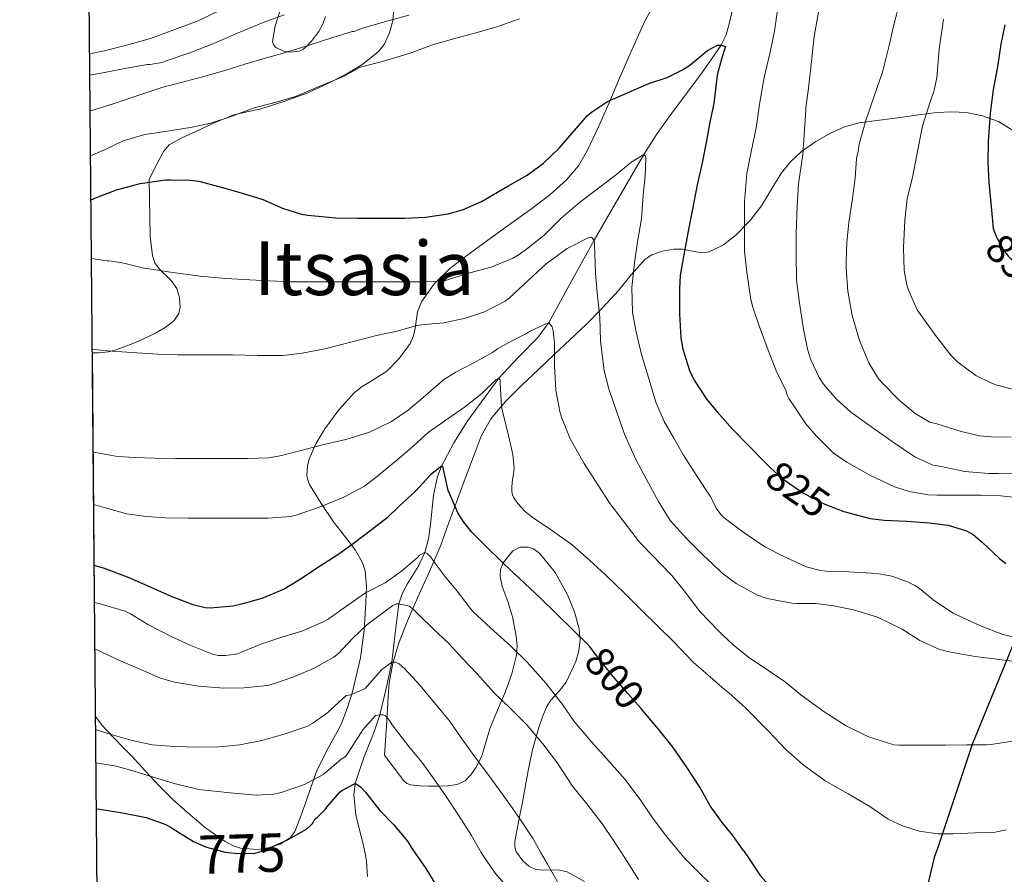
# Model space of a CAD drawing. Extents: x 559779 to 566644, y 728899 to 733587.
# Drawn here: x 559779 to 560036, y 731207 to 731430 of the extents above; entities that cross this region are included whole.
import ezdxf
from ezdxf.enums import TextEntityAlignment as Align

# ---------------------------------------------------------------- set-up
doc = ezdxf.new("R2010")
doc.units = 0
doc.header["$MEASUREMENT"] = 0
doc.linetypes.add('DGN Style 3', pattern=[109.305882, 78.07563, -31.230252])
doc.linetypes.add('DGN Style 5', pattern=[54.652941, 23.422689, -31.230252])
for name, color, linetype in [('Nivel 1', 7, 'Continuous'), ('Nivel 11', 7, 'Continuous'), ('Nivel 22', 7, 'Continuous'), ('Nivel 35', 7, 'Continuous'), ('Nivel 4', 7, 'Continuous'), ('Nivel 41', 7, 'Continuous'), ('Nivel 45', 7, 'Continuous'), ('Nivel 49', 7, 'Continuous'), ('Nivel 5', 7, 'Continuous'), ('Nivel 57', 7, 'Continuous'), ('Nivel 61', 7, 'Continuous')]:
    doc.layers.add(name, color=color, linetype=linetype)
doc.styles.add('Style-arialbd', font='arialbd.shx', dxfattribs={"bigfont": 'arialbdbig.shx'})
doc.styles.add('Style-ariali', font='ariali.shx', dxfattribs={"bigfont": 'arialibig.shx'})
doc.styles.add('Style-times', font='times.shx', dxfattribs={"bigfont": 'timesbig.shx'})

msp = doc.modelspace()

# ---------------------------------------------------------------- linework, layer by layer
at = {"layer": 'Nivel 1', "color": 7, "linetype": 'Continuous', "lineweight": 30}
for points in [[(560289.831, 731864.5249999999, 1022.776), (560267.01, 731807.2080000001, 997.227), (560251.9539999999, 731768.895, 983.739), (560222.324, 731705.4950000001, 964.03), (560198.9890000001, 731647, 935.551), (560173.5419999999, 731584.284, 904.8530000000001), (560146.7990000001, 731512.783, 886.303), (560100.1200000001, 731407.6140000001, 859.404), (560061.202, 731323.5109999999, 839.706), (560027.47, 731241.2490000001, 810.086), (560018.3160000001, 731213.889, 804.1370000000001)], [(560018.3160000001, 731213.889, 804.1370000000001), (560017.523, 731211.514, 803.5840000000001), (560011.595, 731186.6510000001, 798.674), (560005.99, 731162.817, 792.587), (559998.9380000001, 731131.213, 781.0740000000001), (559995.98, 731109.44, 775.715), (559993.4369999999, 731084.365, 770.338), (559989.2039999999, 731050.3729999999, 762.9490000000001), (559987.787, 731014.3740000001, 757.7330000000001), (559991.433, 730980.206, 751.578), (559994.435, 730959.6370000001, 745.35)]]:
    msp.add_polyline3d(points, dxfattribs=at)
at = {"layer": 'Nivel 11', "color": 142, "linetype": 'DGN Style 3', "lineweight": 13}
for points in [[(559965.4539999999, 731434.531, 826.1940000000001), (559964.084, 731428.618, 825.63), (559963.2620000001, 731425.7509999999, 825.342), (559962.2949999999, 731423.723, 825.08), (559962.0009999999, 731423.1059999999, 825), (559957.088, 731415.925, 823.8870000000001), (559949.19, 731405.402, 822.119), (559945.3700000001, 731400.0689999999, 821.12), (559941.862, 731394.577, 820), (559935.354, 731383.4469999999, 817.5500000000001), (559928.9180000001, 731372.2890000001, 815), (559923.0360000001, 731361.581, 812.534), (559917.078, 731350.8970000001, 810), (559914.2110000001, 731346.963, 808.831), (559909.111, 731341.757, 806.8290000000001), (559904.0860000001, 731336.385, 805), (559896.0020000001, 731325.3300000001, 802.4490000000001), (559892.3899999999, 731319.5190000001, 801.265), (559889.185, 731313.4739999999, 800), (559888.1370000001, 731310.7949999999, 799.4490000000001), (559887.078, 731305.855, 798.517), (559886.2890000001, 731298.2280000001, 796.993), (559885.756, 731294.5009999999, 796.077), (559884.8219999999, 731290.9450000001, 795), (559883.44, 731288.037, 793.948), (559883.2110000001, 731287.554, 793.773), (559880.206, 731282.7050000001, 791.883), (559878.9040000001, 731280.213, 790.936), (559878.0220000001, 731277.5689999999, 790), (559877.071, 731269.9990000001, 787.501), (559876.1980000001, 731262.449, 785), (559874.7239999999, 731255.577, 782.495), (559873.078, 731248.7209999999, 780), (559871.632, 731244.2409999999, 778.549), (559868.892, 731237.5630000001, 776.639), (559866.6570000001, 731230.7860000001, 775), (559866.315, 731227.8570000001, 774.365), (559866.8570000001, 731222.618, 773.2760000000001), (559868.855, 731214.611, 771.657), (559869.264, 731212.5689999999, 771.239)], [(559869.264, 731212.5689999999, 771.239), (559869.658, 731210.602, 770.837), (559869.879, 731206.6259999999, 770)]]:
    msp.add_polyline3d(points, dxfattribs=at)
at = {"layer": 'Nivel 22', "color": 30, "linetype": 'DGN Style 5', "lineweight": 30, "flags": 128}
for points, elevation in [([(560033.5560000001, 731373.44), (560035.7930000001, 731369.378), (560036.817, 731368.05), (560041.585, 731363.122), (560045.2490000001, 731359.426), (560046.337, 731358.594), (560047.254, 731358.084)], 850), ([(560033.5560000001, 731373.44), (560033.5560000001, 731373.44)], 850), ([(559974.628, 731313.31), (559977.537, 731310.514), (559983.2490000001, 731306.5460000001), (559988.9610000001, 731303.538), (559992.088, 731302.3589999999)], 825), ([(559941.865, 731249.4780000001), (559941.0090000001, 731250.4979999999), (559937.649, 731254.29), (559933.889, 731258.6740000001), (559930.4650000001, 731262.9299999999), (559928.6799999999, 731265.2590000001)], 800)]:
    msp.add_lwpolyline(points, dxfattribs=dict(at, elevation=elevation))
at = {"layer": 'Nivel 35', "color": 92, "linetype": 'DGN Style 3', "lineweight": 0, "extrusion": (0.1114944155743867, -0.1541489540419672, 0.981736774936894), "elevation": -49511.90130529331, "flags": 128}
msp.add_lwpolyline([(882210.2695219386, 259659.1738348668), (882210.2695219386, 259661.9860080477)], dxfattribs=at)
at = {"layer": 'Nivel 35', "color": 92, "linetype": 'DGN Style 3', "lineweight": 0}
for points in [[(559798.2039999999, 731342.9780000001, 820.404), (559799.8219999999, 731342.9450000001, 820.386), (559802.389, 731343.2209999999, 820.513), (559804.3430000001, 731343.744, 821.094), (559807.212, 731344.756, 822.758), (559810.0689999999, 731345.9410000001, 824.177), (559814.808, 731348.1470000001, 825.527), (559817.1529999999, 731349.561, 826.1030000000001), (559819.477, 731351.3489999999, 826.561), (559820.709, 731353.1810000001, 826.8240000000001), (559821.0460000001, 731354.825, 826.995), (559820.871, 731357.3999999999, 827.246), (559820.213, 731359.7010000001, 827.537), (559818.7760000001, 731361.821, 828.041), (559815.7180000001, 731364.771, 828.957), (559814.4739999999, 731366.3859999999, 829.297), (559813.845, 731368.2450000001, 829.441), (559813.301, 731373.325, 829.481), (559812.9650000001, 731388.1810000001, 829.921), (559814.837, 731391.773, 831.953), (559816.709, 731395.365, 833.985), (559818.1980000001, 731397.104, 834.849), (559821.534, 731398.9880000001, 835.515), (559825.1410000001, 731400.581, 836.193), (559830.0930000001, 731402.97, 837.6610000000001), (559835.1570000001, 731404.949, 839.169), (559838.4839999999, 731405.6810000001, 840.465), (559841.845, 731406.389, 841.409), (559848.1000000001, 731408.378, 841.628), (559854.3570000001, 731410.693, 841.713), (559859.405, 731412.9709999999, 841.897), (559864.325, 731415.5090000001, 842.081), (559868.692, 731418.0900000001, 842.2330000000001), (559872.7409999999, 731421.413, 842.385), (559874.217, 731423.246, 842.707), (559875.631, 731426.2919999999, 843.657), (559876.453, 731429.4610000001, 844.289), (559876.851, 731433.673, 844.415)], [(559858.9569999999, 731430.581, 842.908), (559858.26, 731428.5490000001, 842.533), (559857.2209999999, 731426.5970000001, 842.177), (559855.2180000001, 731424.017, 841.3720000000001), (559854.122, 731422.8870000001, 841.065), (559852.997, 731421.925, 841.121), (559852.0860000001, 731421.4739999999, 841.341), (559849.953, 731421.2250000001, 841.78), (559848.219, 731421.46, 842.14), (559846.0349999999, 731422.4310000001, 842.701), (559845.371, 731423.172, 842.979), (559845.1410000001, 731424.0689999999, 843.249), (559845.8470000001, 731428.092, 844.346), (559847.125, 731432.1170000001, 845.441)], [(559943.6540000001, 731432.166, 833.678), (559942.1810000001, 731429.5090000001, 833.057), (559939.9979999999, 731424.7479999999, 831.5), (559937.845, 731419.861, 830.065), (559935.277, 731413.8940000001, 828.971), (559932.709, 731407.925, 828.033), (559930.0109999999, 731401.8289999999, 827.086), (559927.2050000001, 731395.7490000001, 826.321), (559924.828, 731391.646, 825.998), (559921.733, 731388.0050000001, 825.697), (559917.342, 731384.0760000001, 825.251), (559912.709, 731380.517, 824.801), (559907.435, 731376.7720000001, 824.44), (559902.165, 731373.0290000001, 824.081), (559896.689, 731368.994, 822.818), (559891.317, 731364.9010000001, 821.5210000000001), (559887.281, 731360.9210000001, 821.167), (559883.909, 731356.213, 820.817), (559882.8740000001, 731353.639, 820.573), (559882.257, 731349.4240000001, 820.183), (559881.837, 731347.3530000001, 819.991), (559881.013, 731345.429, 819.809), (559878.2409999999, 731341.5760000001, 819.615)], [(559986.6159999999, 731398.0160000001, 841.336), (559990.469, 731400.165, 843.041), (559994.098, 731401.798, 844.932), (559997.9410000001, 731402.837, 846.801), (560003.2579999999, 731403.565, 848.564), (560008.5970000001, 731404.277, 850.273), (560013.385, 731404.922, 852.123), (560018.213, 731405.557, 853.953), (560022.047, 731405.7479999999, 855.12), (560025.909, 731405.5090000001, 856.097), (560030.1000000001, 731404.706, 856.817), (560034.229, 731403.189, 857.5690000000001), (560037.899, 731400.939, 858.979)], [(559908.7220000001, 731212.9180000001, 791.566), (559908.631, 731213.041, 791.596), (559908.2339999999, 731214.328, 791.862), (559908.2450000001, 731215.669, 792.065), (559909.2309999999, 731220.817, 792.6560000000001), (559910.229, 731225.973, 793.2330000000001), (559910.915, 731229.814, 793.6220000000001), (559911.605, 731233.6529999999, 794.033), (559912.213, 731236.693, 794.9200000000001), (559912.8530000001, 731239.5889999999, 796.2570000000001), (559914.4709999999, 731245.358, 799.457), (559915.483, 731248.148, 801.064), (559916.6129999999, 731250.9010000001, 802.321), (559917.6129999999, 731252.5009999999, 802.831), (559919.693, 731254.7650000001, 803.381), (559921.621, 731257.2050000001, 803.985), (559924.179, 731262.588, 805.643), (559924.9639999999, 731265.3800000001, 806.485), (559925.2690000001, 731268.1969999999, 807.217), (559925.0190000001, 731271.102, 807.775), (559923.8049999999, 731275.5279999999, 808.284), (559921.973, 731279.9410000001, 808.4970000000001), (559918.7609999999, 731285.7239999999, 808.472), (559916.8999999999, 731288.037, 808.2950000000001), (559914.6610000001, 731290.821, 808.081), (559913.1399999999, 731291.9029999999, 807.905), (559911.7479999999, 731292.3740000001, 807.7470000000001), (559909.5830000001, 731292.3970000001, 807.46), (559907.733, 731291.429, 807.105), (559905.2139999999, 731288.2550000001, 806.0790000000001), (559905.1270000001, 731288.037, 806.01), (559904.527, 731286.541, 805.54), (559904.405, 731284.757, 805.1370000000001), (559904.9950000001, 731282.1329999999, 804.71), (559906.466, 731278.1969999999, 804.077), (559907.669, 731274.1810000001, 803.441), (559908.605, 731269.196, 802.657), (559908.851, 731266.6950000001, 802.264), (559908.693, 731264.213, 801.873), (559907.503, 731259.4040000001, 801.556), (559905.845, 731254.773, 801.2330000000001), (559903.7720000001, 731249.8829999999, 800.057), (559901.7490000001, 731245.013, 798.465), (559900.6610000001, 731241.51, 797.279), (559899.621, 731238.0050000001, 795.729), (559898.398, 731235.3589999999, 794.107), (559896.821, 731233.0449999999, 792.481), (559895.31, 731231.4739999999, 791.224), (559893.2209999999, 731230.533, 789.969), (559890.682, 731230.2220000001, 789.287), (559888.1329999999, 731230.1329999999, 789.345), (559885.773, 731230.1300000001, 789.607), (559883.413, 731230.229, 789.857), (559881.163, 731230.4850000001, 790.034), (559880.1340000001, 731230.854, 790.099), (559879.3330000001, 731231.5249999999, 790.113), (559876.837, 731234.837, 790.033), (559874.341, 731238.149, 789.953), (559874.7890000001, 731245.781, 791.489), (559875.237, 731253.413, 793.025), (559875.5619999999, 731257.006, 794.057), (559876.4820000001, 731262.146, 796.2860000000001), (559877.973, 731267.1410000001, 798.5450000000001), (559880.338, 731273.156, 800.988), (559882.933, 731279.2050000001, 803.217), (559886.013, 731286.038, 804.817), (559886.8659999999, 731288.037, 805.217), (559888.949, 731292.9169999999, 806.193), (559891.003, 731298.4750000001, 807.766), (559893.0290000001, 731304.0530000001, 809.297), (559895.311, 731310.2139999999, 810.394), (559897.621, 731316.405, 811.489), (559899.517, 731321.24, 812.85), (559901.9890000001, 731325.7490000001, 814.1610000000001), (559905.8090000001, 731330.3090000001, 815.34), (559910.0689999999, 731334.517, 816.513), (559914.288, 731338.5490000001, 817.693), (559918.4850000001, 731342.533, 818.897), (559922.6699999999, 731346.3929999999, 820.703), (559926.837, 731350.325, 822.4970000000001), (559931.065, 731354.717, 823.157), (559935.253, 731359.2209999999, 823.761), (559938.5349999999, 731363.273, 824.796), (559942.1969999999, 731367.317, 825.937), (559943.942, 731368.4990000001, 826.398), (559946.7520000001, 731369.4650000001, 827.134), (559949.621, 731369.9890000001, 827.921), (559951.9369999999, 731369.969, 828.7230000000001), (559955.432, 731369.223, 830.169), (559957.173, 731369.04, 830.835), (559958.9010000001, 731369.301, 831.361), (559962.2949999999, 731370.8999999999, 832.169), (559962.601, 731371.044, 832.242), (559965.9410000001, 731373.669, 832.993), (559969.452, 731377.368, 833.791), (559972.4850000001, 731381.2690000001, 834.609), (559975.077, 731385.5830000001, 835.64), (559977.7010000001, 731389.861, 837.009), (559980.1529999999, 731392.801, 838.3100000000001), (559982.949, 731395.381, 839.681), (559986.6159999999, 731398.0160000001, 841.336)], [(559878.2409999999, 731341.5760000001, 819.615), (559874.9169999999, 731338.213, 819.361), (559870.6710000001, 731335.459, 818.413), (559868.5109999999, 731334.176, 817.832), (559866.517, 731332.6130000001, 817.345), (559862.4099999999, 731328.0930000001, 816.504), (559858.757, 731323.1570000001, 815.681), (559856.422, 731319.2949999999, 814.754), (559854.6610000001, 731315.253, 813.777), (559854.2309999999, 731313.6400000001, 813.78), (559854.087, 731311.03, 814.245), (559854.3049999999, 731309.7919999999, 814.33), (559854.757, 731308.693, 814.097), (559857.8289999999, 731303.74, 811.7520000000001), (559861.061, 731298.9650000001, 809.313), (559864.787, 731294.159, 806.589), (559866.639, 731291.6769999999, 805.244), (559868.341, 731288.837, 803.969), (559868.6270000001, 731288.037, 803.6750000000001), (559869.2930000001, 731286.172, 802.991), (559869.635, 731282.0800000001, 801.662), (559869.4450000001, 731277.9890000001, 800.321), (559869.003, 731270.7509999999, 797.75), (559868.021, 731263.5249999999, 795.169), (559865.939, 731254.717, 792.0500000000001), (559864.557, 731250.3670000001, 790.694), (559862.9010000001, 731246.037, 789.633), (559859.7490000001, 731240.2039999999, 788.95), (559856.7409999999, 731234.405, 788.5450000000001), (559855.2, 731230.061, 788.078), (559853.685, 731225.6529999999, 787.393), (559852.361, 731221.854, 785.794), (559850.9809999999, 731218.2930000001, 783.841), (559849.8559999999, 731216.747, 783.019), (559847.1570000001, 731215.057, 781.868), (559844.0689999999, 731214.037, 781.441), (559841.246, 731213.6240000001, 781.667), (559836.8230000001, 731213.9739999999, 782.167), (559834.709, 731214.6410000001, 782.423), (559832.773, 731215.669, 782.641), (559827.6950000001, 731219.3, 783.063), (559822.9650000001, 731223.253, 783.697), (559819.2010000001, 731226.679, 784.515), (559815.5730000001, 731230.1969999999, 785.345), (559812.0360000001, 731233.9950000001, 786.191), (559808.5490000001, 731237.8130000001, 787.041), (559806.5819999999, 731239.878, 787.862), (559803.669, 731242.8530000001, 789.7280000000001), (559800.7890000001, 731245.9410000001, 791.169), (559799.0249999999, 731248.243, 791.643)], [(559926.4299999999, 731205.2620000001, 790.72), (559921.8940000001, 731207.814, 790.513), (559919.5020000001, 731208.355, 790.4540000000001), (559915.6059999999, 731208.206, 790.489), (559913.693, 731208.4299999999, 790.587), (559911.9099999999, 731209.3019999999, 790.753), (559910.3400000001, 731210.6810000001, 791.0310000000001)]]:
    msp.add_polyline3d(points, dxfattribs=at)
at = {"layer": 'Nivel 4', "color": 30, "linetype": 'Continuous', "lineweight": 30, "flags": 128}
for points, elevation in [([(560035.889, 731428.402), (560034.8330000001, 731423.362), (560033.969, 731417.442), (560032.8489999999, 731411.538), (560032.033, 731405.2660000001), (560031.5689999999, 731397.97), (560031.4890000001, 731392.402), (560031.6810000001, 731387.362), (560032.2890000001, 731381.0419999999), (560032.865, 731375.378), (560033.537, 731373.4739999999), (560033.5560000001, 731373.44)], 850.0000000000001), ([(559797.858, 731382.817), (559799.297, 731383.4099999999), (559804.497, 731385.378), (559810.6570000001, 731387.0900000001), (559817.2649999999, 731388.0020000001), (559818.7050000001, 731388.0020000001), (559823.713, 731387.9380000001), (559825.9210000001, 731387.6340000001), (559831.729, 731386.098), (559837.585, 731384.4180000001), (559842.6410000001, 731382.8659999999), (559847.7609999999, 731380.6100000001), (559852.7209999999, 731379.0419999999), (559854.369, 731378.77), (559861.665, 731378.1300000001), (559867.233, 731377.986), (559873.057, 731377.986), (559879.6170000001, 731378.0020000001), (559885.0090000001, 731378.274), (559890.8970000001, 731379.1540000001), (559894.6410000001, 731380.21), (559899.5689999999, 731382.3700000001), (559901.6170000001, 731383.5860000001), (559906.4169999999, 731386.3219999999), (559911.4410000001, 731389.25), (559915.6969999999, 731392.354), (559919.8090000001, 731396.2420000001), (559923.169, 731400.1300000001), (559927.2010000001, 731404.754), (559928.2250000001, 731405.6499999999), (559932.3530000001, 731408.3700000001), (559943.169, 731413.0900000001), (559947.9369999999, 731414.69), (559951.9369999999, 731416.6100000001), (559953.841, 731417.8900000001), (559958.433, 731421.666), (559961.0090000001, 731423.1059999999), (559962.0009999999, 731423.1059999999), (559962.2949999999, 731423.0020000001), (559963.1370000001, 731422.706), (559962.865, 731421.97), (559962.2949999999, 731420), (559961.041, 731415.666), (559960.881, 731414.4820000001), (559960.0490000001, 731407.922), (559959.057, 731402.994), (559958.1129999999, 731397.746), (559957.057, 731392.402), (559955.777, 731386.69), (559954.5449999999, 731380.3859999999), (559953.4410000001, 731374.642), (559952.273, 731368.466), (559951.281, 731363.202), (559951.185, 731359.6499999999), (559951.185, 731353.138), (559951.4890000001, 731346.8659999999), (559952.0490000001, 731343.8900000001), (559953.777, 731338.402), (559954.993, 731335.858), (559958.273, 731330.818), (559960.977, 731327.6340000001), (559962.2949999999, 731326.1070000001), (559964.913, 731323.074), (559969.105, 731318.8659999999), (559973.3929999999, 731314.4979999999), (559974.628, 731313.31)], 825), ([(559928.6799999999, 731265.2590000001), (559927.6810000001, 731266.5619999999), (559914.9610000001, 731279.0900000001), (559905.406, 731288.037), (559904.6570000001, 731288.7380000001), (559900.7690000001, 731292.514), (559897.041, 731296.2579999999), (559894.929, 731298.8500000001), (559893.4410000001, 731301.314), (559891.3130000001, 731306.146), (559890.929, 731307.074), (559889.6810000001, 731312.706), (559889.6170000001, 731313.2180000001), (559889.185, 731313.4739999999), (559886.3049999999, 731311.202), (559882.385, 731306.962), (559878.1129999999, 731303.0419999999), (559874.993, 731299.986), (559870.801, 731296.8019999999), (559866.4809999999, 731293.442), (559862.433, 731290.4979999999), (559858.5190000001, 731288.037), (559857.649, 731287.49), (559852.881, 731284.2579999999), (559848.1610000001, 731281.442), (559842.321, 731279.0260000001), (559837.0730000001, 731277.506), (559834.8970000001, 731276.962), (559828.881, 731276.45), (559827.6170000001, 731276.5460000001), (559824.433, 731277.298), (559818.577, 731279.602), (559812.7690000001, 731282.162), (559807.345, 731284.578), (559801.345, 731286.8019999999), (559798.6840000001, 731287.5900000001)], 800), ([(559992.088, 731302.3589999999), (559993.969, 731301.6499999999), (560000.801, 731299.858), (560004.433, 731299.378), (560010.337, 731299.0900000001), (560016.1769999999, 731298.7220000001), (560021.1529999999, 731298.0660000001), (560025.905, 731296.642), (560027.601, 731295.6340000001), (560030.0970000001, 731293.538), (560034.5290000001, 731289.426), (560036.1129999999, 731288.1140000001)], 825), ([(559967.7039999999, 731213.4410000001), (559965.057, 731217.2820000001), (559962.2949999999, 731220.656), (559961.8090000001, 731221.25), (559959.105, 731224.962), (559956.4169999999, 731229.842), (559953.1370000001, 731234.9299999999), (559949.473, 731240.162), (559945.665, 731244.946), (559941.865, 731249.4780000001)], 800), ([(559799.2339999999, 731224.176), (559800.1610000001, 731224.146), (559806.033, 731223.202), (559812.257, 731221.922), (559817.361, 731220.1140000001), (559818.5290000001, 731219.426), (559824.513, 731215.73), (559827.969, 731214.2420000001), (559832.8330000001, 731212.9140000001), (559836.0490000001, 731212.5460000001), (559840.625, 731212.69), (559841.713, 731212.9780000001), (559844.065, 731213.922), (559849.185, 731216.274), (559853.953, 731218.962), (559855.0090000001, 731219.858), (559855.521, 731220.4340000001), (559856.273, 731221.5700000001), (559856.737, 731221.922), (559858.8970000001, 731224.146), (559859.2649999999, 731224.69), (559862.6410000001, 731228.5460000001), (559863.169, 731228.9780000001), (559866.6570000001, 731230.7860000001), (559867.217, 731230.594), (559868.065, 731229.922), (559869.3929999999, 731228.53), (559873.0730000001, 731223.7779999999), (559876.6410000001, 731220.1140000001), (559880.337, 731215.7779999999), (559881.6969999999, 731213.5220000001), (559882.277, 731212.6840000001)], 775), ([(559967.7039999999, 731213.4410000001), (559968.7379999999, 731211.939), (559972.1780000001, 731206.851), (559973.6340000001, 731205.203), (559978.658, 731200.467), (559982.882, 731196.4990000001), (559987.138, 731193.4110000001), (559989.5220000001, 731192.2110000001), (559995.362, 731190.227), (559996.8019999999, 731190.0830000001), (560002.226, 731189.827), (560008.1300000001, 731190.227), (560009.9380000001, 731190.771), (560015.794, 731193.0590000001), (560020.658, 731195.027), (560025.9539999999, 731197.8910000001), (560031.2660000001, 731200.483), (560035.8899999999, 731203.587)], 800), ([(559882.277, 731212.6840000001), (559885.058, 731208.659), (559888.1780000001, 731203.5390000001)], 775)]:
    msp.add_lwpolyline(points, dxfattribs=dict(at, elevation=elevation))
at = {"layer": 'Nivel 49', "color": 7, "linetype": 'Continuous', "lineweight": 0, "extrusion": (0.002517386889425234, -0.2904806905842869, 0.9568775424059887), "elevation": -210246.7584806355, "flags": 128}
msp.add_lwpolyline([(566114.9682829373, 695276.71557055), (566114.9682829375, 695375.7235974316)], dxfattribs=at)
at = {"layer": 'Nivel 5', "color": 30, "linetype": 'Continuous', "lineweight": 0, "flags": 128}
for points, elevation in [([(560008.6780000001, 731435.185), (560006.9180000001, 731428.065), (560005.75, 731423.0090000001), (560004.0220000001, 731416.065), (560001.9580000001, 731410.017), (559999.638, 731403.4890000001), (559997.942, 731397.3289999999), (559997.686, 731395.345), (559997.4140000001, 731394.433), (559997.2860000001, 731393.5530000001), (559996.8700000001, 731388.433), (559996.2139999999, 731383.1370000001), (559995.2220000001, 731376.913), (559994.6939999999, 731371.729), (559994.55, 731366.7209999999), (559994.5660000001, 731364.9610000001), (559994.95, 731359.0249999999), (559996.0860000001, 731352.6410000001), (559998.038, 731346.145), (560000.5660000001, 731340.209), (560003.014, 731336.209), (560004.166, 731334.8489999999), (560008.3740000001, 731330.6410000001), (560012.55, 731327.2010000001), (560016.3740000001, 731324.929), (560018.1340000001, 731324.449), (560024.47, 731322.497), (560029.3659999999, 731321.361), (560032.2620000001, 731321.0889999999), (560037.5260000001, 731321.0249999999)], 840), ([(559797.5290000001, 731420.794), (559801.2860000001, 731421.601), (559807.446, 731423.1370000001), (559813.3500000001, 731424.8330000001), (559820.422, 731427.3929999999), (559825.7660000001, 731429.3770000001), (559831.2860000001, 731432.065)], 845), ([(559976.7420000001, 731432.8330000001), (559975.862, 731426.737), (559974.7579999999, 731421.2490000001), (559973.19, 731414.673), (559972.054, 731408.2409999999), (559971.094, 731401.537), (559969.7820000001, 731395.2650000001), (559968.726, 731389.665), (559968.038, 731382.4010000001), (559968.038, 731375.7450000001), (559968.0860000001, 731369.3929999999), (559968.646, 731363.9850000001), (559969.686, 731356.8330000001), (559970.23, 731354.881), (559971.9099999999, 731350.0009999999), (559974.246, 731343.6969999999), (559976.5020000001, 731337.841), (559978.8219999999, 731333.2010000001), (559979.19, 731331.953), (559979.5900000001, 731331.041), (559980.726, 731329.3770000001), (559984.0220000001, 731324.449), (559986.838, 731321.2490000001), (559991.142, 731316.9610000001), (559992.534, 731315.953), (559994.726, 731314.497), (560000.7420000001, 731311.0889999999), (560007.142, 731308.065), (560010.9820000001, 731306.8489999999), (560016.038, 731306.0009999999), (560018.182, 731305.9210000001), (560023.382, 731305.9210000001), (560029.7339999999, 731305.9210000001), (560034.854, 731305.7609999999), (560040.486, 731305.121)], 830), ([(559987.638, 731433.185), (559986.246, 731425.3289999999), (559985.398, 731418.081), (559984.774, 731411.889), (559984.0860000001, 731406.7849999999), (559984.0860000001, 731406.2409999999), (559983.622, 731399.729), (559983.27, 731394.5930000001), (559982.182, 731386.929), (559981.8300000001, 731381.169), (559981.558, 731374.0009999999), (559981.5260000001, 731368.7690000001), (559981.638, 731361.9210000001), (559982.422, 731355.8729999999), (559983.4780000001, 731349.121), (559984.47, 731343.889), (559985.3659999999, 731341.1529999999), (559987.558, 731336.577), (559988.6780000001, 731334.8330000001), (559992.0220000001, 731330.8970000001), (559995.814, 731327.5050000001), (560001.878, 731323.1529999999), (560006.5660000001, 731319.905), (560012.4539999999, 731315.905), (560017.1740000001, 731313.665), (560017.878, 731313.6329999999), (560020.534, 731313.105), (560025.494, 731312.081), (560031.75, 731311.5689999999), (560034.166, 731311.5689999999), (560039.686, 731311.665)], 835), ([(559797.577, 731415.2960000001), (559801.7820000001, 731416.081), (559807.1259999999, 731417.0730000001), (559812.6140000001, 731418.017), (559813.142, 731418.017), (559816.406, 731418.5930000001), (559817.446, 731418.9610000001), (559823.638, 731421.105), (559830.038, 731423.6329999999), (559836.23, 731426.273), (559842.7420000001, 731428.993), (559848.182, 731430.993)], 840), ([(559797.658, 731405.9480000001), (559798.102, 731406.081), (559803.878, 731407.8729999999), (559811.1259999999, 731410.3530000001), (559816.3260000001, 731412.081), (559821.3659999999, 731413.361), (559827.8300000001, 731415.057), (559833.014, 731416.561), (559837.8940000001, 731418.1130000001), (559843.19, 731419.729), (559848.2779999999, 731421.105), (559854.166, 731422.881), (559860.8859999999, 731425.0730000001), (559865.8940000001, 731426.5930000001), (559866.406, 731426.6089999999), (559867.1740000001, 731427.0249999999), (559868.854, 731427.6170000001), (559875.27, 731429.409), (559880.6780000001, 731430.929)], 835), ([(559797.7590000001, 731394.2679999999), (559801.51, 731395.9210000001), (559806.246, 731398.145), (559811.9099999999, 731399.8090000001), (559813.7339999999, 731400.0970000001), (559818.8060000001, 731400.817), (559824.166, 731401.7450000001), (559829.1100000001, 731402.7849999999), (559834.5819999999, 731404.5930000001), (559840.358, 731406.737), (559845.462, 731408.081), (559851.1259999999, 731409.713), (559857.4299999999, 731412.4169999999), (559863.638, 731414.929), (559867.798, 731417.2490000001), (559868.342, 731417.409), (559873.814, 731418.865), (559880.966, 731421.0090000001), (559886.8060000001, 731423.121), (559893.254, 731424.993), (559898.422, 731426.4010000001), (559903.5260000001, 731427.8729999999), (559909.462, 731429.905)], 830), ([(560019.9099999999, 731429.841), (560019.5260000001, 731427.3929999999), (560018.774, 731422.065), (560018.182, 731414.6089999999), (560017.398, 731410.977), (560016.31, 731408.033), (560014.406, 731401.969), (560012.9979999999, 731394.5449999999), (560011.8300000001, 731388.6570000001), (560010.47, 731383.1529999999), (560009.8459999999, 731377.4890000001), (560009.494, 731370.2890000001), (560009.702, 731364.433), (560010.342, 731360.6410000001), (560010.79, 731359.2650000001), (560013.0619999999, 731354.193), (560014.3260000001, 731352.321), (560017.9099999999, 731347.361), (560021.8459999999, 731342.369), (560023.6540000001, 731340.561), (560028.342, 731337.0730000001), (560032.1980000001, 731335.121), (560033.8940000001, 731334.5449999999), (560038.8060000001, 731333.217)], 845), ([(559797.9909999999, 731367.534), (559801.99, 731366.913), (559802.5819999999, 731366.8970000001), (559806.406, 731366.273), (559811.3019999999, 731365.1370000001), (559818.5819999999, 731363.9850000001), (559826.294, 731362.8970000001), (559832.966, 731362.321), (559839.2379999999, 731361.953), (559844.294, 731361.713), (559849.926, 731361.409), (559855.27, 731361.409), (559861.7660000001, 731361.409), (559868.422, 731361.409), (559874.1340000001, 731361.409), (559879.462, 731361.409), (559884.646, 731361.409), (559889.686, 731361.665), (559890.9340000001, 731362.033), (559896.55, 731363.7930000001), (559902.054, 731365.281), (559907.75, 731367.5689999999), (559909.398, 731368.5449999999), (559911.686, 731370.321), (559915.798, 731373.5050000001), (559920.23, 731377.969), (559925.1100000001, 731382.145), (559929.7339999999, 731385.585), (559934.3740000001, 731389.169), (559938.726, 731392.7050000001), (559941.862, 731394.577), (559942.3260000001, 731394.209), (559942.3899999999, 731393.4410000001), (559942.166, 731389.041), (559941.702, 731384.033), (559941.2379999999, 731377.8570000001), (559940.2139999999, 731371.889), (559939.398, 731366.4010000001), (559938.6939999999, 731359.969), (559938.902, 731353.585), (559939.75, 731348.817), (559941.2860000001, 731342.561), (559943.0619999999, 731336.5290000001), (559944.966, 731330.081), (559947.142, 731325.121), (559949.6540000001, 731320.7209999999), (559952.166, 731316.3530000001), (559955.7339999999, 731310.7690000001), (559959.1740000001, 731305.6170000001), (559960.7579999999, 731302.449), (559961.926, 731300.8970000001), (559962.2949999999, 731300.5279999999), (559962.79, 731300.033), (559967.9580000001, 731296.065), (559973.382, 731292.433), (559977.9739999999, 731290.065), (559984.102, 731287.2650000001), (559987.8459999999, 731286.273), (559989.3500000001, 731286.081), (559995.142, 731285.9369999999), (560002.6300000001, 731285.4890000001), (560006.4539999999, 731284.7690000001), (560010.534, 731283.361), (560012.486, 731282.369), (560013.622, 731281.585), (560017.574, 731278.4169999999), (560022.422, 731275.185), (560029.558, 731271.905), (560035.334, 731269.6170000001), (560040.534, 731268.433)], 820), ([(559798.1950000001, 731343.94), (559800.9979999999, 731343.585), (559808.406, 731343.0249999999), (559815.2860000001, 731342.577), (559820.4539999999, 731342.449), (559828.1980000001, 731342.449), (559834.6780000001, 731342.449), (559841.254, 731342.2890000001), (559847.8459999999, 731342.3049999999), (559852.8700000001, 731342.8330000001), (559858.726, 731344.017), (559865.574, 731345.6969999999), (559872.1980000001, 731347.4569999999), (559877.6059999999, 731348.5930000001), (559882.7420000001, 731350.0970000001), (559884.7420000001, 731350.321), (559889.7660000001, 731350.7690000001), (559895.382, 731352.017), (559900.342, 731353.649), (559905.7339999999, 731356.449), (559906.854, 731357.3130000001), (559911.8459999999, 731361.905), (559916.4539999999, 731366.0970000001), (559921.8459999999, 731370.145), (559927.5260000001, 731373.0249999999), (559928.2620000001, 731373.041), (559928.9180000001, 731372.2890000001), (559928.9820000001, 731371.297), (559929.2220000001, 731363.601), (559929.75, 731357.8090000001), (559930.358, 731352.129), (559930.534, 731346.065), (559931.5260000001, 731338.3049999999), (559932.7420000001, 731333.585), (559934.838, 731327.473), (559936.79, 731321.7450000001), (559939.814, 731315.169), (559942.4539999999, 731310.129), (559945.6540000001, 731304.2250000001), (559948.7420000001, 731299.3130000001), (559953.0460000001, 731294.5449999999), (559957.318, 731290.3049999999), (559959.6980000001, 731288.037), (559962.0700000001, 731285.777), (559962.2949999999, 731285.611), (559965.942, 731282.913), (559971.462, 731279.8570000001), (559973.99, 731278.993), (559980.406, 731277.777), (559981.6699999999, 731277.729), (559986.6780000001, 731277.6969999999), (559991.2379999999, 731277.057), (559996.5020000001, 731276.0490000001), (560002.71, 731274.145), (560009.142, 731270.993), (560013.7820000001, 731268.0490000001), (560018.71, 731265.8090000001), (560021.2860000001, 731265.0889999999), (560028.1499999999, 731263.889), (560033.1259999999, 731263.2650000001), (560038.3899999999, 731262.6089999999)], 815), ([(559798.4280000001, 731317.1440000001), (559799.0460000001, 731317.0090000001), (559804.7420000001, 731315.9850000001), (559809.3659999999, 731315.7450000001), (559814.406, 731315.4890000001), (559819.8459999999, 731315.4410000001), (559825.7820000001, 731315.4410000001), (559831.9099999999, 731315.4410000001), (559838.8060000001, 731315.4569999999), (559844.1499999999, 731315.6329999999), (559847.142, 731316.1130000001), (559852.598, 731317.5689999999), (559858.1499999999, 731318.993), (559864.246, 731320.369), (559870.422, 731322.2890000001), (559876.102, 731325.041), (559880.486, 731328.0009999999), (559884.342, 731331.3130000001), (559889.6699999999, 731335.889), (559892.7420000001, 731337.825), (559897.382, 731340.2890000001), (559902.406, 731343.0249999999), (559903.7339999999, 731344.0009999999), (559906.8219999999, 731345.6969999999), (559911.318, 731347.9850000001), (559912.054, 731348.4809999999), (559917.078, 731350.8970000001), (559917.9739999999, 731349.7609999999), (559918.246, 731348.673), (559918.598, 731345.585), (559918.6140000001, 731339.537), (559918.966, 731333.2650000001), (559919.942, 731327.713), (559920.406, 731326.209), (559922.662, 731320.561), (559926.2779999999, 731314.129), (559930.0220000001, 731308.2890000001), (559933.1100000001, 731303.601), (559937.558, 731297.7450000001), (559940.7579999999, 731293.649), (559944.2779999999, 731290.0490000001), (559946.2139999999, 731288.037), (559949.19, 731284.9450000001), (559952.3740000001, 731280.977), (559956.5660000001, 731275.4890000001), (559961.382, 731270.4809999999), (559962.2949999999, 731269.619), (559965.1100000001, 731266.9610000001), (559969.078, 731263.6969999999), (559974.4539999999, 731260.1130000001), (559978.726, 731257.2010000001), (559982.7579999999, 731253.889), (559988.79, 731249.4890000001), (559994.534, 731245.841), (560000.358, 731242.9450000001), (560006.9979999999, 731240.8489999999), (560008.358, 731240.817), (560013.7660000001, 731240.8330000001), (560020.4380000001, 731240.8330000001), (560025.9580000001, 731240.8489999999), (560031.094, 731240.865), (560032.2139999999, 731240.9450000001), (560038.598, 731241.953)], 810), ([(559798.5460000001, 731303.4880000001), (559801.51, 731302.625), (559807.206, 731301.057), (559812.182, 731300.3530000001), (559817.2220000001, 731300.033), (559823.2220000001, 731299.889), (559829.206, 731299.889), (559835.926, 731299.889), (559843.9580000001, 731299.905), (559849.7820000001, 731300.369), (559851.3019999999, 731300.7209999999), (559857.8459999999, 731302.9610000001), (559863.7339999999, 731305.409), (559869.078, 731308.2409999999), (559872.118, 731310.561), (559876.966, 731314.5930000001), (559880.8859999999, 731317.905), (559885.7180000001, 731322.1769999999), (559890.8859999999, 731325.841), (559895.1100000001, 731328.801), (559899.6540000001, 731332.3530000001), (559903.334, 731335.969), (559904.0860000001, 731336.385), (559904.4539999999, 731335.8570000001), (559904.4539999999, 731335.1529999999), (559904.8060000001, 731328.9610000001), (559905.1100000001, 731327.425), (559906.5819999999, 731321.425), (559907.7660000001, 731316.4650000001), (559908.118, 731312.8489999999), (559907.862, 731310.801), (559907.638, 731310.017), (559907.4299999999, 731308.081), (559907.494, 731306.817), (559907.6699999999, 731305.9850000001), (559908.0220000001, 731305.2010000001), (559908.95, 731303.825), (559910.95, 731301.649), (559913.1100000001, 731299.9210000001), (559917.4140000001, 731297.057), (559923.1740000001, 731292.9450000001), (559926.95, 731289.649), (559928.7280000001, 731288.037), (559931.9099999999, 731285.1529999999), (559936.8859999999, 731280.3049999999), (559941.0619999999, 731276.145), (559945.558, 731271.729), (559949.5419999999, 731267.825), (559954.71, 731262.4010000001), (559959.8940000001, 731257.8570000001), (559962.2949999999, 731255.8470000001), (559964.0220000001, 731254.4010000001), (559968.3740000001, 731250.497), (559974.1980000001, 731244.561), (559978.8859999999, 731239.585), (559983.254, 731235.777), (559989.1259999999, 731231.5050000001), (559995.1100000001, 731228.081), (560000.71, 731224.8330000001), (560005.5260000001, 731221.5689999999), (560009.19, 731219.7609999999), (560013.5419999999, 731218.4010000001), (560018.5179999999, 731217.729), (560022.47, 731217.6969999999), (560028.1340000001, 731217.953), (560033.382, 731218.1769999999), (560036.2779999999, 731218.737)], 805), ([(559950.8589999999, 731213.291), (559947.7820000001, 731217.041), (559943.9580000001, 731222.1130000001), (559941.0619999999, 731226.3530000001), (559936.95, 731231.841), (559932.8219999999, 731236.577), (559928.23, 731241.6969999999), (559923.75, 731246.977), (559920.6780000001, 731251.409), (559916.31, 731256.9610000001), (559911.4780000001, 731262.4169999999), (559907.1100000001, 731266.673), (559901.99, 731271.297), (559897.254, 731275.729), (559893.206, 731280.913), (559889.9580000001, 731284.881), (559887.604, 731288.037), (559886.342, 731289.729), (559885.4140000001, 731290.737), (559884.8219999999, 731290.9450000001), (559883.4140000001, 731290.257), (559882.902, 731289.649), (559881.0120000001, 731288.037), (559878.774, 731286.129), (559874.4380000001, 731283.105), (559869.398, 731280.433), (559865.014, 731277.4410000001), (559859.5900000001, 731273.6329999999), (559858.358, 731272.8970000001), (559852.7420000001, 731270.4650000001), (559847.5900000001, 731268.881), (559842.0700000001, 731267.0730000001), (559837.19, 731265.0730000001), (559836.0700000001, 731264.5449999999), (559832.9820000001, 731264.1610000001), (559830.9820000001, 731264.1769999999), (559829.462, 731264.513), (559823.8940000001, 731266.737), (559818.55, 731269.1529999999), (559812.6939999999, 731272.257), (559808.102, 731274.977), (559806.7420000001, 731275.649), (559800.2620000001, 731277.6329999999), (559798.7679999999, 731277.952)], 795), ([(559798.872, 731265.896), (559805.318, 731262.881), (559811.03, 731260.4169999999), (559815.9580000001, 731258.209), (559819.638, 731257.217), (559825.814, 731256.1769999999), (559832.4539999999, 731255.6810000001), (559837.7660000001, 731255.713), (559843.8459999999, 731256.337), (559845.4299999999, 731256.7690000001), (559850.422, 731258.5449999999), (559855.8300000001, 731260.7849999999), (559861.1259999999, 731263.6969999999), (559862.294, 731264.6570000001), (559866.006, 731268.6089999999), (559869.6699999999, 731272.145), (559872.102, 731273.9210000001), (559876.5179999999, 731277.1529999999), (559877.398, 731277.5689999999), (559878.0220000001, 731277.5689999999), (559880.71, 731277.0249999999), (559881.8940000001, 731276.0970000001), (559883.398, 731274.577), (559887.1100000001, 731270.9610000001), (559891.03, 731267.281), (559894.6300000001, 731263.361), (559898.406, 731259.3770000001), (559902.79, 731254.513), (559907.0619999999, 731250.449), (559911.382, 731246.0970000001), (559915.5260000001, 731241.105), (559919.382, 731236.0970000001), (559923.2379999999, 731230.1610000001), (559927.03, 731225.4890000001), (559931.094, 731220.2250000001), (559933.942, 731215.9850000001), (559935.783, 731213.158)], 790), ([(559799.054, 731244.878), (559802.534, 731243.7609999999), (559808.534, 731242.017), (559813.7820000001, 731240.913), (559819.5900000001, 731240.4650000001), (559825.686, 731240.3049999999), (559831.254, 731240.321), (559836.598, 731240.881), (559842.3260000001, 731241.9850000001), (559848.422, 731243.729), (559854.038, 731245.649), (559855.638, 731246.497), (559859.574, 731249.281), (559860.182, 731249.889), (559864.358, 731253.6969999999), (559865.51, 731253.9369999999), (559869.3019999999, 731255.5689999999), (559869.7820000001, 731256.1610000001), (559873.638, 731260.4809999999), (559876.1980000001, 731262.449), (559877.094, 731262.385), (559878.118, 731261.969), (559879.574, 731260.7050000001), (559883.622, 731256.3530000001), (559887.6699999999, 731251.409), (559891.2379999999, 731247.1370000001), (559894.294, 731242.7050000001), (559897.814, 731237.7450000001), (559902.2139999999, 731231.9850000001), (559906.3260000001, 731226.209), (559909.7339999999, 731221.3770000001), (559913.0460000001, 731216.369), (559914.943, 731212.973)], 785), ([(559799.1300000001, 731236.209), (559804.4380000001, 731235.345), (559809.334, 731233.9369999999), (559814.3899999999, 731232.4169999999), (559819.8300000001, 731230.753), (559825.942, 731229.2650000001), (559829.158, 731228.929), (559835.094, 731228.3049999999), (559840.854, 731227.7930000001), (559845.4780000001, 731228.0009999999), (559847.4299999999, 731228.513), (559853.4780000001, 731230.513), (559858.358, 731233.1370000001), (559859.2220000001, 731233.841), (559863.014, 731237.169), (559864.054, 731237.7609999999), (559864.406, 731238.1769999999), (559865.4299999999, 731239.7450000001), (559868.646, 731244.753), (559871.942, 731248.5290000001), (559873.078, 731248.7209999999), (559873.8300000001, 731248.7050000001), (559874.5819999999, 731248.433), (559875.622, 731247.2490000001), (559876.2620000001, 731246.129), (559880.6780000001, 731240.449), (559884.038, 731236.337), (559886.9820000001, 731232.257), (559890.342, 731227.4569999999), (559893.558, 731222.577), (559896.9340000001, 731217.281), (559899.5220000001, 731212.837)], 780), ([(559950.8589999999, 731213.291), (559952.5989999999, 731211.1699999999), (559957.175, 731206.658), (559961.703, 731202.3219999999), (559962.2960000001, 731201.7050000001), (559966.3589999999, 731197.4739999999), (559971.943, 731192.4340000001), (559977.3189999999, 731188.1780000001), (559981.6869999999, 731185.442), (559987.3829999999, 731182.0819999999), (559992.2309999999, 731178.834), (559993.591, 731178.21), (559999.8470000001, 731176.658), (560001.5109999999, 731176.466), (560007.703, 731175.5860000001), (560013.335, 731174.6740000001), (560014.7590000001, 731174.6740000001), (560019.831, 731174.69), (560025.2390000001, 731175.3459999999), (560027.8629999999, 731176.0020000001), (560033.783, 731177.4739999999), (560038.743, 731178.69)], 795), ([(559899.5220000001, 731212.837), (559899.9269999999, 731212.146), (559903.1429999999, 731207.506), (559907.463, 731202.4180000001)], 780), ([(559914.943, 731212.973), (559916.727, 731209.7779999999), (559919.7350000001, 731204.6100000001)], 785), ([(559935.783, 731213.158), (559936.871, 731211.49), (559940.439, 731205.81)], 790)]:
    msp.add_lwpolyline(points, dxfattribs=dict(at, elevation=elevation))
at = {"layer": 'Nivel 57', "color": 92, "linetype": 'DGN Style 3', "lineweight": 0}
for points in [[(559876.851, 731433.673, 844.415), (559876.453, 731429.4610000001, 844.289), (559875.631, 731426.2919999999, 843.657), (559874.217, 731423.246, 842.707), (559872.7409999999, 731421.413, 842.385), (559868.692, 731418.0900000001, 842.2330000000001), (559864.325, 731415.5090000001, 842.081), (559859.405, 731412.9709999999, 841.897), (559854.3570000001, 731410.693, 841.713), (559848.1000000001, 731408.378, 841.628), (559841.845, 731406.389, 841.409), (559838.4839999999, 731405.6810000001, 840.465), (559835.1570000001, 731404.949, 839.169), (559830.0930000001, 731402.97, 837.6610000000001), (559825.1410000001, 731400.581, 836.193), (559821.534, 731398.9880000001, 835.515), (559818.1980000001, 731397.104, 834.849), (559816.709, 731395.365, 833.985), (559814.837, 731391.773, 831.953), (559812.9650000001, 731388.1810000001, 829.921), (559813.301, 731373.325, 829.481), (559813.845, 731368.2450000001, 829.441), (559814.4739999999, 731366.3859999999, 829.297), (559815.7180000001, 731364.771, 828.957), (559818.7760000001, 731361.821, 828.041), (559820.213, 731359.7010000001, 827.537), (559820.871, 731357.3999999999, 827.246), (559821.0460000001, 731354.825, 826.995), (559820.709, 731353.1810000001, 826.8240000000001), (559819.477, 731351.3489999999, 826.561), (559817.1529999999, 731349.561, 826.1030000000001), (559814.808, 731348.1470000001, 825.527), (559810.0689999999, 731345.9410000001, 824.177), (559807.212, 731344.756, 822.758), (559804.3430000001, 731343.744, 821.094), (559802.389, 731343.2209999999, 820.513), (559799.8219999999, 731342.9450000001, 820.386), (559798.2039999999, 731342.9780000001, 820.404), (559799.0249999999, 731248.243, 791.643), (559800.7890000001, 731245.9410000001, 791.169), (559803.669, 731242.8530000001, 789.7280000000001), (559806.5819999999, 731239.878, 787.862), (559808.5490000001, 731237.8130000001, 787.041), (559812.0360000001, 731233.9950000001, 786.191), (559815.5730000001, 731230.1969999999, 785.345), (559819.2010000001, 731226.679, 784.515), (559822.9650000001, 731223.253, 783.697), (559827.6950000001, 731219.3, 783.063), (559832.773, 731215.669, 782.641), (559834.709, 731214.6410000001, 782.423), (559836.8230000001, 731213.9739999999, 782.167), (559841.246, 731213.6240000001, 781.667), (559844.0689999999, 731214.037, 781.441), (559847.1570000001, 731215.057, 781.868), (559849.8559999999, 731216.747, 783.019), (559850.9809999999, 731218.2930000001, 783.841), (559852.361, 731221.854, 785.794), (559853.685, 731225.6529999999, 787.393), (559855.2, 731230.061, 788.078), (559856.7409999999, 731234.405, 788.5450000000001), (559859.7490000001, 731240.2039999999, 788.95), (559862.9010000001, 731246.037, 789.633), (559864.557, 731250.3670000001, 790.694), (559865.939, 731254.717, 792.0500000000001), (559868.021, 731263.5249999999, 795.169), (559869.003, 731270.7509999999, 797.75), (559869.4450000001, 731277.9890000001, 800.321), (559869.635, 731282.0800000001, 801.662), (559869.2930000001, 731286.172, 802.991), (559868.6270000001, 731288.037, 803.6750000000001), (559868.341, 731288.837, 803.969), (559866.639, 731291.6769999999, 805.244), (559864.787, 731294.159, 806.589), (559861.061, 731298.9650000001, 809.313), (559857.8289999999, 731303.74, 811.7520000000001), (559854.757, 731308.693, 814.097), (559854.3049999999, 731309.7919999999, 814.33), (559854.087, 731311.03, 814.245), (559854.2309999999, 731313.6400000001, 813.78), (559854.6610000001, 731315.253, 813.777), (559856.422, 731319.2949999999, 814.754), (559858.757, 731323.1570000001, 815.681), (559862.4099999999, 731328.0930000001, 816.504), (559866.517, 731332.6130000001, 817.345), (559868.5109999999, 731334.176, 817.832), (559870.6710000001, 731335.459, 818.413), (559874.9169999999, 731338.213, 819.361), (559878.2409999999, 731341.5760000001, 819.615), (559881.013, 731345.429, 819.809), (559881.837, 731347.3530000001, 819.991), (559882.257, 731349.4240000001, 820.183), (559882.8740000001, 731353.639, 820.573), (559883.909, 731356.213, 820.817), (559887.281, 731360.9210000001, 821.167), (559891.317, 731364.9010000001, 821.5210000000001), (559896.689, 731368.994, 822.818), (559902.165, 731373.0290000001, 824.081), (559907.435, 731376.7720000001, 824.44), (559912.709, 731380.517, 824.801), (559917.342, 731384.0760000001, 825.251), (559921.733, 731388.0050000001, 825.697), (559924.828, 731391.646, 825.998), (559927.2050000001, 731395.7490000001, 826.321), (559930.0109999999, 731401.8289999999, 827.086), (559932.709, 731407.925, 828.033), (559935.277, 731413.8940000001, 828.971), (559937.845, 731419.861, 830.065), (559939.9979999999, 731424.7479999999, 831.5), (559942.1810000001, 731429.5090000001, 833.057), (559943.6540000001, 731432.166, 833.678)], [(559847.125, 731432.1170000001, 845.441), (559845.8470000001, 731428.092, 844.346), (559845.1410000001, 731424.0689999999, 843.249), (559845.371, 731423.172, 842.979), (559846.0349999999, 731422.4310000001, 842.701), (559848.219, 731421.46, 842.14), (559849.953, 731421.2250000001, 841.78), (559852.0860000001, 731421.4739999999, 841.341), (559852.997, 731421.925, 841.121), (559854.122, 731422.8870000001, 841.065), (559855.2180000001, 731424.017, 841.3720000000001), (559857.2209999999, 731426.5970000001, 842.177), (559858.26, 731428.5490000001, 842.533), (559858.9569999999, 731430.581, 842.908)], [(560037.899, 731400.939, 858.979), (560034.229, 731403.189, 857.5690000000001), (560030.1000000001, 731404.706, 856.817), (560025.909, 731405.5090000001, 856.097), (560022.047, 731405.7479999999, 855.12), (560018.213, 731405.557, 853.953), (560013.385, 731404.922, 852.123), (560008.5970000001, 731404.277, 850.273), (560003.2579999999, 731403.565, 848.564), (559997.9410000001, 731402.837, 846.801), (559994.098, 731401.798, 844.932), (559990.469, 731400.165, 843.041), (559986.6159999999, 731398.0160000001, 841.336), (559982.949, 731395.381, 839.681), (559980.1529999999, 731392.801, 838.3100000000001), (559977.7010000001, 731389.861, 837.009), (559975.077, 731385.5830000001, 835.64), (559972.4850000001, 731381.2690000001, 834.609), (559969.452, 731377.368, 833.791), (559965.9410000001, 731373.669, 832.993), (559962.601, 731371.044, 832.242), (559962.2949999999, 731370.8999999999, 832.169), (559958.9010000001, 731369.301, 831.361), (559957.173, 731369.04, 830.835), (559955.432, 731369.223, 830.169), (559951.9369999999, 731369.969, 828.7230000000001), (559949.621, 731369.9890000001, 827.921), (559946.7520000001, 731369.4650000001, 827.134), (559943.942, 731368.4990000001, 826.398), (559942.1969999999, 731367.317, 825.937), (559938.5349999999, 731363.273, 824.796), (559935.253, 731359.2209999999, 823.761), (559931.065, 731354.717, 823.157), (559926.837, 731350.325, 822.4970000000001), (559922.6699999999, 731346.3929999999, 820.703), (559918.4850000001, 731342.533, 818.897), (559914.288, 731338.5490000001, 817.693), (559910.0689999999, 731334.517, 816.513), (559905.8090000001, 731330.3090000001, 815.34), (559901.9890000001, 731325.7490000001, 814.1610000000001), (559899.517, 731321.24, 812.85), (559897.621, 731316.405, 811.489), (559895.311, 731310.2139999999, 810.394), (559893.0290000001, 731304.0530000001, 809.297), (559891.003, 731298.4750000001, 807.766), (559888.949, 731292.9169999999, 806.193), (559886.8659999999, 731288.037, 805.217), (559886.013, 731286.038, 804.817), (559882.933, 731279.2050000001, 803.217), (559880.338, 731273.156, 800.988), (559877.973, 731267.1410000001, 798.5450000000001), (559876.4820000001, 731262.146, 796.2860000000001), (559875.5619999999, 731257.006, 794.057), (559875.237, 731253.413, 793.025), (559874.7890000001, 731245.781, 791.489), (559874.341, 731238.149, 789.953), (559876.837, 731234.837, 790.033), (559879.3330000001, 731231.5249999999, 790.113), (559880.1340000001, 731230.854, 790.099), (559881.163, 731230.4850000001, 790.034), (559883.413, 731230.229, 789.857), (559885.773, 731230.1300000001, 789.607), (559888.1329999999, 731230.1329999999, 789.345), (559890.682, 731230.2220000001, 789.287), (559893.2209999999, 731230.533, 789.969), (559895.31, 731231.4739999999, 791.224), (559896.821, 731233.0449999999, 792.481), (559898.398, 731235.3589999999, 794.107), (559899.621, 731238.0050000001, 795.729), (559900.6610000001, 731241.51, 797.279), (559901.7490000001, 731245.013, 798.465), (559903.7720000001, 731249.8829999999, 800.057), (559905.845, 731254.773, 801.2330000000001), (559907.503, 731259.4040000001, 801.556), (559908.693, 731264.213, 801.873), (559908.851, 731266.6950000001, 802.264), (559908.605, 731269.196, 802.657), (559907.669, 731274.1810000001, 803.441), (559906.466, 731278.1969999999, 804.077), (559904.9950000001, 731282.1329999999, 804.71), (559904.405, 731284.757, 805.1370000000001), (559904.527, 731286.541, 805.54), (559905.1270000001, 731288.037, 806.01), (559905.2139999999, 731288.2550000001, 806.0790000000001), (559907.733, 731291.429, 807.105), (559909.5830000001, 731292.3970000001, 807.46), (559911.7479999999, 731292.3740000001, 807.7470000000001), (559913.1399999999, 731291.9029999999, 807.905), (559914.6610000001, 731290.821, 808.081), (559916.8999999999, 731288.037, 808.2950000000001), (559918.7609999999, 731285.7239999999, 808.472), (559921.973, 731279.9410000001, 808.4970000000001), (559923.8049999999, 731275.5279999999, 808.284), (559925.0190000001, 731271.102, 807.775), (559925.2690000001, 731268.1969999999, 807.217), (559924.9639999999, 731265.3800000001, 806.485), (559924.179, 731262.588, 805.643), (559921.621, 731257.2050000001, 803.985), (559919.693, 731254.7650000001, 803.381), (559917.6129999999, 731252.5009999999, 802.831), (559916.6129999999, 731250.9010000001, 802.321), (559915.483, 731248.148, 801.064), (559914.4709999999, 731245.358, 799.457), (559912.8530000001, 731239.5889999999, 796.2570000000001), (559912.213, 731236.693, 794.9200000000001), (559911.605, 731233.6529999999, 794.033), (559910.915, 731229.814, 793.6220000000001), (559910.229, 731225.973, 793.2330000000001), (559909.2309999999, 731220.817, 792.6560000000001), (559908.2450000001, 731215.669, 792.065), (559908.2339999999, 731214.328, 791.862), (559908.631, 731213.041, 791.596), (559908.7220000001, 731212.9180000001, 791.566), (559910.3400000001, 731210.6810000001, 791.0310000000001), (559911.9099999999, 731209.3019999999, 790.753), (559913.693, 731208.4299999999, 790.587), (559915.6059999999, 731208.206, 790.489), (559919.5020000001, 731208.355, 790.4540000000001), (559921.8940000001, 731207.814, 790.513), (559926.4299999999, 731205.2620000001, 790.72)]]:
    msp.add_polyline3d(points, dxfattribs=at)
at = {"layer": 'Nivel 61', "color": 7, "linetype": 'Continuous', "lineweight": 30, "flags": 128}
msp.add_lwpolyline([(559779.28, 733525.3200000001), (563189.3400000001, 733555.52), (566599.3999999999, 733587.3999999999), (566621.72, 731274.03), (566644.04, 728960.6699999999), (563231.72, 728928.76), (559819.3999999999, 728898.5700000001), (559799.3400000001, 731211.95)], close=True, dxfattribs=at)

# ---------------------------------------------------------------- texts
at = {"layer": 'Nivel 41', "color": 7, "linetype": 'Continuous', "lineweight": 0, "style": 'Style-ariali'}
for s, rotation, p in [('850', 314.0546108887839, (560038.8190822506, 731365.9805959556, 850)), ('825', 325.2131466180589, (559981.9714377692, 731307.4328167997, 825)), ('800', 310.6185108991377, (559934.2367934277, 731258.2684115632, 800))]:
    msp.add_text(s, height=7.5, rotation=rotation, dxfattribs=at).set_placement(p, align=Align.MIDDLE_CENTER)
at = {"layer": 'Nivel 41', "color": 30, "linetype": 'Continuous', "lineweight": 0, "style": 'Style-arialbd'}
msp.add_text('775', height=10.000002, rotation=1.802419249270535, dxfattribs=at).set_placement((559837.1471945804, 731212.5809227438, 775), align=Align.MIDDLE_CENTER)
at = {"layer": 'Nivel 45', "color": 7, "linetype": 'Continuous', "lineweight": 0, "style": 'Style-times'}
msp.add_text('Itsasia', height=13.999998, dxfattribs=at).set_placement((559869.0000216155, 731364.999999, 821.083), align=Align.MIDDLE_CENTER)

doc.saveas('drawing.dxf')
